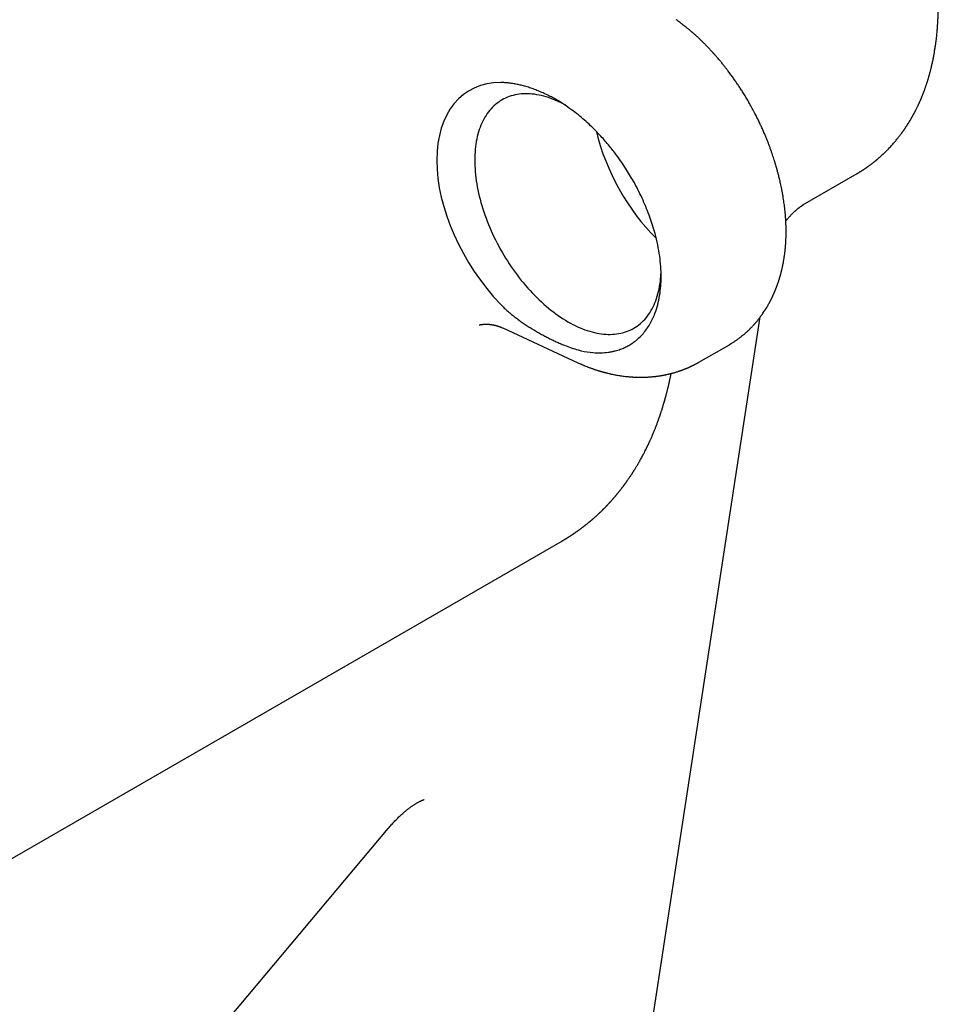
# Model space of a CAD drawing. Units: millimetres. Extents: x 8 to 525, y 12 to 414.
# Drawn here: x 477 to 506, y 140 to 172 of the extents above; entities that cross this region are included whole.
import ezdxf

# ---------------------------------------------------------------- set-up
doc = ezdxf.new("R2010")
doc.units = ezdxf.units.MM

msp = doc.modelspace()

# ---------------------------------------------------------------- linework, layer by layer
at = {"color": 7, "linetype": 'Continuous', "lineweight": 30}
for p, q in [((494.127, 169.224), (494.094, 169.242)), ((501.785, 166.001), (503.535, 167.012)), ((501.783, 166.004), (501.805, 166.016)), ((495.254, 128.773), (500.412, 162.39)), ((492.105, 162.035), (494.528, 160.915)), ((498.434, 160.931), (499.413, 161.496)), ((499.41, 161.501), (499.419, 161.506)), ((470.227, 141.432), (494.03, 155.173)), ((477.114, 132.433), (488.417, 145.899))]:
    msp.add_line(p, q, dxfattribs=at)
at = {"color": 7, "linetype": 'Continuous', "lineweight": 30, "flags": 128}
msp.add_lwpolyline([(494.031, 169.275), (493.972, 169.304), (493.894, 169.341), (493.816, 169.375), (493.738, 169.407), (493.66, 169.436), (493.583, 169.463), (493.506, 169.488), (493.43, 169.509), (493.355, 169.528), (493.279, 169.545), (493.205, 169.558), (493.131, 169.57), (493.058, 169.578), (492.986, 169.584), (492.914, 169.587), (492.844, 169.588), (492.774, 169.586), (492.705, 169.581), (492.638, 169.574), (492.571, 169.563), (492.506, 169.551), (492.442, 169.535), (492.379, 169.517), (492.317, 169.497), (492.256, 169.474), (492.197, 169.448), (492.139, 169.42), (492.083, 169.389), (492.028, 169.355), (491.975, 169.319), (491.923, 169.281), (491.873, 169.24), (491.824, 169.197), (491.777, 169.151), (491.731, 169.103), (491.688, 169.053), (491.646, 169.001), (491.605, 168.946), (491.567, 168.889), (491.53, 168.829), (491.496, 168.768), (491.463, 168.705), (491.432, 168.639), (491.402, 168.571), (491.375, 168.502), (491.35, 168.43), (491.327, 168.357), (491.305, 168.282), (491.286, 168.205), (491.269, 168.127), (491.253, 168.046), (491.24, 167.965), (491.229, 167.881), (491.219, 167.796), (491.212, 167.71), (491.207, 167.622), (491.204, 167.533), (491.203, 167.443), (491.204, 167.352), (491.207, 167.259), (491.212, 167.165), (491.219, 167.071), (491.229, 166.975), (491.24, 166.879), (491.253, 166.782), (491.269, 166.684), (491.286, 166.585), (491.305, 166.486), (491.327, 166.386), (491.35, 166.286), (491.375, 166.185), (491.402, 166.084), (491.432, 165.983), (491.463, 165.882), (491.496, 165.78), (491.53, 165.678), (491.567, 165.577), (491.605, 165.475), (491.646, 165.374), (491.688, 165.273), (491.731, 165.172), (491.777, 165.072), (491.824, 164.972), (491.873, 164.872), (491.923, 164.774), (491.975, 164.675), (492.028, 164.578), (492.083, 164.481), (492.139, 164.385), (492.197, 164.29), (492.256, 164.196), (492.317, 164.103), (492.379, 164.011), (492.442, 163.92), (492.506, 163.831), (492.571, 163.743), (492.638, 163.656), (492.705, 163.57), (492.774, 163.486), (492.844, 163.404), (492.914, 163.323), (492.986, 163.243), (493.058, 163.166), (493.131, 163.09), (493.205, 163.016), (493.279, 162.944), (493.355, 162.873), (493.43, 162.805), (493.506, 162.739), (493.583, 162.674), (493.66, 162.612), (493.738, 162.552), (493.816, 162.494), (493.894, 162.438), (493.972, 162.385), (494.051, 162.333), (494.129, 162.284), (494.208, 162.238), (494.287, 162.194), (494.365, 162.152), (494.444, 162.112), (494.522, 162.075), (494.6, 162.041), (494.678, 162.009), (494.756, 161.98), (494.833, 161.953), (494.91, 161.929), (494.986, 161.907), (495.062, 161.888), (495.137, 161.872), (495.211, 161.858), (495.285, 161.847), (495.358, 161.838), (495.43, 161.832), (495.502, 161.829), (495.572, 161.828), (495.642, 161.831), (495.711, 161.835), (495.778, 161.843), (495.845, 161.853), (495.91, 161.866), (495.974, 161.881), (496.037, 161.899), (496.099, 161.919), (496.16, 161.943), (496.219, 161.968), (496.277, 161.997), (496.333, 162.028), (496.388, 162.061), (496.441, 162.097), (496.493, 162.135), (496.544, 162.176), (496.592, 162.219), (496.639, 162.265), (496.685, 162.313), (496.728, 162.363), (496.77, 162.416), (496.811, 162.471), (496.849, 162.528), (496.886, 162.587), (496.92, 162.648), (496.953, 162.712), (496.984, 162.777), (497.014, 162.845), (497.041, 162.914), (497.066, 162.986), (497.089, 163.059), (497.111, 163.134), (497.13, 163.211), (497.148, 163.29), (497.163, 163.37), (497.176, 163.452), (497.188, 163.535), (497.197, 163.62), (497.204, 163.706), (497.208, 163.776)], dxfattribs=at)
at = {"color": 7, "linetype": 'Continuous', "lineweight": 30}
for centre, major_axis, ratio, start_param, end_param in [((493.596, 165.563), (-2.634, 4.085), 0.606712, 5.910882, 8.165336), ((497.812, 167.789), (-1.965, 3.771), 0.546409, 1.145617, 2.107574)]:
    msp.add_ellipse(centre, major_axis=major_axis, ratio=ratio, start_param=start_param, end_param=end_param, dxfattribs=at)
for points, knots in [([(503.516, 167.004), (503.522, 167.008), (503.535, 167.016), (503.555, 167.027), (503.576, 167.039), (503.599, 167.053), (503.623, 167.068), (503.648, 167.084), (503.672, 167.098), (503.696, 167.114), (503.722, 167.13), (503.747, 167.147), (503.771, 167.163), (503.793, 167.177), (503.812, 167.19), (503.829, 167.202), (503.847, 167.214), (503.868, 167.229), (503.891, 167.245), (503.914, 167.262), (503.935, 167.277), (503.953, 167.291), (503.971, 167.304), (503.989, 167.318), (504.009, 167.333), (504.033, 167.351), (504.057, 167.37), (504.079, 167.387), (504.098, 167.402), (504.114, 167.415), (504.129, 167.428), (504.145, 167.441), (504.163, 167.455), (504.182, 167.472), (504.204, 167.49), (504.226, 167.509), (504.246, 167.527), (504.265, 167.543), (504.282, 167.559), (504.301, 167.576), (504.322, 167.595), (504.344, 167.614), (504.364, 167.634), (504.382, 167.65), (504.397, 167.664), (504.41, 167.677), (504.422, 167.689), (504.436, 167.702), (504.465, 167.73), (504.503, 167.768), (504.551, 167.818), (504.596, 167.866), (504.641, 167.915), (504.688, 167.968), (504.733, 168.018), (504.776, 168.07), (504.812, 168.114), (504.842, 168.151), (504.867, 168.183), (504.891, 168.213), (504.912, 168.241), (504.937, 168.273), (504.959, 168.303), (504.977, 168.328), (504.989, 168.344), (505, 168.36), (505.011, 168.375), (505.024, 168.393), (505.038, 168.413), (505.052, 168.434), (505.066, 168.453), (505.078, 168.471), (505.09, 168.489), (505.103, 168.508), (505.117, 168.53), (505.134, 168.555), (505.151, 168.581), (505.166, 168.604), (505.178, 168.625), (505.19, 168.643), (505.202, 168.662), (505.214, 168.683), (505.227, 168.704), (505.24, 168.725), (505.251, 168.743), (505.26, 168.759), (505.269, 168.774), (505.279, 168.79), (505.289, 168.809), (505.301, 168.829), (505.312, 168.85), (505.323, 168.868), (505.331, 168.883), (505.338, 168.895), (505.344, 168.907), (505.351, 168.919), (505.359, 168.933), (505.368, 168.95), (505.379, 168.971), (505.39, 168.992), (505.4, 169.012), (505.409, 169.028), (505.416, 169.043), (505.426, 169.062), (505.439, 169.088), (505.456, 169.121), (505.473, 169.157), (505.49, 169.191), (505.503, 169.218), (505.512, 169.239), (505.521, 169.257), (505.53, 169.278), (505.542, 169.303), (505.553, 169.329), (505.566, 169.357), (505.578, 169.386), (505.59, 169.413), (505.6, 169.437), (505.612, 169.465), (505.625, 169.497), (505.638, 169.529), (505.649, 169.556), (505.658, 169.579), (505.667, 169.602), (505.677, 169.629), (505.689, 169.66), (505.701, 169.692), (505.714, 169.728), (505.728, 169.767), (505.743, 169.809), (505.756, 169.848), (505.768, 169.885), (505.779, 169.918), (505.79, 169.95), (505.8, 169.981), (505.81, 170.015), (505.821, 170.05), (505.832, 170.086), (505.842, 170.119), (505.851, 170.152), (505.86, 170.185), (505.87, 170.221), (505.881, 170.26), (505.891, 170.299), (505.902, 170.338), (505.912, 170.379), (505.922, 170.421), (505.932, 170.462), (505.943, 170.507), (505.954, 170.559), (505.967, 170.618), (505.98, 170.68), (505.992, 170.74), (506.004, 170.798), (506.014, 170.854), (506.024, 170.91), (506.034, 170.969), (506.044, 171.032), (506.054, 171.097), (506.064, 171.165), (506.072, 171.224), (506.078, 171.27), (506.082, 171.302), (506.086, 171.332), (506.09, 171.366), (506.096, 171.417), (506.103, 171.483), (506.11, 171.556), (506.116, 171.622), (506.121, 171.683), (506.126, 171.744), (506.13, 171.806), (506.134, 171.87), (506.138, 171.932), (506.141, 171.991), (506.143, 172.047), (506.145, 172.099), (506.147, 172.147), (506.148, 172.19), (506.149, 172.232), (506.15, 172.277), (506.15, 172.326), (506.151, 172.38), (506.151, 172.428), (506.151, 172.467), (506.151, 172.493), (506.151, 172.513), (506.151, 172.531), (506.151, 172.554), (506.15, 172.587), (506.15, 172.628), (506.149, 172.672), (506.148, 172.717), (506.147, 172.76), (506.145, 172.804), (506.144, 172.848), (506.142, 172.89), (506.14, 172.927), (506.139, 172.957), (506.138, 172.98), (506.137, 173), (506.136, 173.02), (506.134, 173.042), (506.133, 173.068), (506.131, 173.098), (506.127, 173.158), (506.121, 173.248), (506.114, 173.341), (506.108, 173.407), (506.105, 173.442), (506.102, 173.471), (506.1, 173.495), (506.098, 173.516), (506.096, 173.54), (506.092, 173.57), (506.089, 173.608), (506.084, 173.65), (506.078, 173.703), (506.071, 173.765), (506.062, 173.836), (506.053, 173.906), (506.044, 173.974), (506.035, 174.037), (506.028, 174.091), (506.021, 174.137), (506.015, 174.176), (506.009, 174.211), (506.004, 174.247), (505.997, 174.286), (505.991, 174.327), (505.983, 174.371), (505.975, 174.421), (505.965, 174.478), (505.953, 174.544), (505.939, 174.617), (505.926, 174.682), (505.916, 174.735), (505.909, 174.771), (505.902, 174.804), (505.897, 174.831), (505.892, 174.853), (505.888, 174.87), (505.884, 174.888), (505.88, 174.912), (505.873, 174.943), (505.865, 174.978), (505.851, 175.041), (505.831, 175.133), (505.802, 175.254), (505.777, 175.356), (505.756, 175.438), (505.741, 175.497), (505.726, 175.553), (505.713, 175.604), (505.701, 175.648), (505.69, 175.686), (505.682, 175.717), (505.675, 175.743), (505.669, 175.764), (505.665, 175.779), (505.661, 175.793), (505.656, 175.809), (505.65, 175.831), (505.642, 175.857), (505.632, 175.893), (505.618, 175.942), (505.599, 176.004), (505.579, 176.072), (505.555, 176.148), (505.529, 176.232), (505.501, 176.322), (505.47, 176.416), (505.438, 176.511), (505.405, 176.607), (505.372, 176.704), (505.319, 176.852), (505.246, 177.05), (505.149, 177.301), (505.046, 177.555), (504.936, 177.813), (504.818, 178.079), (504.691, 178.351), (504.557, 178.626), (504.417, 178.899), (504.273, 179.17), (504.123, 179.438), (503.972, 179.699), (503.82, 179.951), (503.666, 180.195), (503.51, 180.434), (503.351, 180.667), (503.198, 180.884), (503.05, 181.086), (502.908, 181.274), (502.766, 181.457), (502.65, 181.601), (502.56, 181.711), (502.497, 181.786), (502.437, 181.858), (502.379, 181.926), (502.326, 181.987), (502.278, 182.043), (502.239, 182.087), (502.209, 182.12), (502.188, 182.145), (502.168, 182.167), (502.149, 182.188), (502.134, 182.205), (502.122, 182.218), (502.11, 182.231), (502.095, 182.247), (502.075, 182.27), (502.049, 182.298), (502.017, 182.333), (501.978, 182.375), (501.931, 182.425), (501.879, 182.481), (501.823, 182.539), (501.765, 182.599), (501.704, 182.661), (501.641, 182.725), (501.576, 182.79), (501.524, 182.842), (501.486, 182.878), (501.465, 182.898), (501.448, 182.915), (501.435, 182.927), (501.425, 182.937), (501.414, 182.948), (501.398, 182.962), (501.376, 182.984), (501.347, 183.011), (501.313, 183.043), (501.276, 183.078), (501.238, 183.113), (501.201, 183.147), (501.164, 183.181), (501.126, 183.215), (501.088, 183.25), (501.05, 183.283), (501.014, 183.315), (500.98, 183.345), (500.947, 183.374), (500.916, 183.4), (500.89, 183.423), (500.87, 183.44), (500.853, 183.454), (500.835, 183.469), (500.815, 183.487), (500.788, 183.509), (500.754, 183.537), (500.713, 183.572), (500.673, 183.605), (500.635, 183.635), (500.6, 183.663), (500.564, 183.692), (500.527, 183.722), (500.489, 183.752), (500.454, 183.779), (500.427, 183.8), (500.406, 183.816), (500.386, 183.831), (500.362, 183.85), (500.331, 183.873), (500.297, 183.898), (500.263, 183.924), (500.23, 183.948), (500.198, 183.972), (500.166, 183.996), (500.135, 184.018), (500.109, 184.037), (500.084, 184.054), (500.059, 184.072), (500.034, 184.09), (500.007, 184.109), (499.977, 184.13), (499.941, 184.154), (499.905, 184.179), (499.87, 184.203), (499.837, 184.225), (499.804, 184.247), (499.77, 184.269), (499.736, 184.291), (499.703, 184.313), (499.673, 184.332), (499.649, 184.347), (499.631, 184.359), (499.618, 184.367), (499.604, 184.376), (499.587, 184.387), (499.562, 184.402), (499.539, 184.416), (499.525, 184.425), (499.521, 184.427)], [0, 0, 0, 0, 0.001242, 0.00267, 0.00411, 0.005603, 0.00746, 0.009082, 0.01065, 0.012216, 0.014085, 0.015926, 0.017588, 0.019077, 0.020406, 0.021545, 0.022738, 0.024172, 0.025926, 0.02765, 0.029103, 0.030368, 0.031643, 0.032923, 0.034351, 0.036012, 0.03797, 0.039639, 0.040959, 0.042096, 0.04321, 0.044372, 0.045685, 0.04713, 0.048819, 0.050569, 0.052118, 0.053458, 0.054775, 0.0562, 0.057868, 0.059602, 0.061239, 0.062751, 0.063809, 0.064776, 0.065765, 0.066789, 0.067987, 0.072719, 0.076067, 0.079788, 0.084068, 0.087478, 0.091907, 0.095587, 0.099, 0.10144, 0.103933, 0.105969, 0.10784, 0.110032, 0.112841, 0.11417, 0.115271, 0.116299, 0.11733, 0.118532, 0.119967, 0.121523, 0.122859, 0.123956, 0.125194, 0.126416, 0.12786, 0.129734, 0.131562, 0.13307, 0.134377, 0.13562, 0.136744, 0.13814, 0.139678, 0.141031, 0.142181, 0.143208, 0.144196, 0.145207, 0.146354, 0.147752, 0.149152, 0.150314, 0.151239, 0.15201, 0.152769, 0.153515, 0.154334, 0.155425, 0.15678, 0.158264, 0.159501, 0.160471, 0.161346, 0.162259, 0.164036, 0.166175, 0.168541, 0.170674, 0.172522, 0.173546, 0.174532, 0.175814, 0.177411, 0.179049, 0.180479, 0.182296, 0.183877, 0.185386, 0.187116, 0.189177, 0.191195, 0.192822, 0.193931, 0.195262, 0.19687, 0.198753, 0.200706, 0.202523, 0.205104, 0.207446, 0.209905, 0.211883, 0.213798, 0.215591, 0.217321, 0.219226, 0.221331, 0.22337, 0.225315, 0.227016, 0.228911, 0.230975, 0.233125, 0.235358, 0.237539, 0.2398, 0.242144, 0.244529, 0.246642, 0.249639, 0.25306, 0.25649, 0.259757, 0.262898, 0.265928, 0.268845, 0.272061, 0.275414, 0.278897, 0.282549, 0.286359, 0.288257, 0.289859, 0.291345, 0.293123, 0.295208, 0.299465, 0.303454, 0.306721, 0.309746, 0.312861, 0.316231, 0.319389, 0.32271, 0.325792, 0.328598, 0.331237, 0.333786, 0.335821, 0.337922, 0.340152, 0.34263, 0.34536, 0.348269, 0.34992, 0.351218, 0.352163, 0.352925, 0.353932, 0.355657, 0.357828, 0.360163, 0.362279, 0.364425, 0.366602, 0.368809, 0.370994, 0.372895, 0.374282, 0.37543, 0.376338, 0.377227, 0.378316, 0.379603, 0.381088, 0.38276, 0.388375, 0.394391, 0.396371, 0.398072, 0.399488, 0.400619, 0.401513, 0.40255, 0.404066, 0.405898, 0.408028, 0.410236, 0.413606, 0.417008, 0.420441, 0.423787, 0.426783, 0.42942, 0.431575, 0.433387, 0.434961, 0.436683, 0.438587, 0.440477, 0.442521, 0.444864, 0.447594, 0.45071, 0.454213, 0.458101, 0.459934, 0.461705, 0.463233, 0.464517, 0.465558, 0.466356, 0.466995, 0.468135, 0.469623, 0.47135, 0.473106, 0.478569, 0.484249, 0.490145, 0.493, 0.495879, 0.498539, 0.500915, 0.503007, 0.504752, 0.506234, 0.507454, 0.508412, 0.509107, 0.509607, 0.510389, 0.51144, 0.512659, 0.513976, 0.516576, 0.519491, 0.522721, 0.526267, 0.53021, 0.534481, 0.538941, 0.543434, 0.547961, 0.552522, 0.557118, 0.568756, 0.580608, 0.592675, 0.604957, 0.617455, 0.630803, 0.64415, 0.657495, 0.670838, 0.684182, 0.697527, 0.710111, 0.722698, 0.73526, 0.747629, 0.759777, 0.770416, 0.780881, 0.791174, 0.801294, 0.805783, 0.810237, 0.81453, 0.818512, 0.822184, 0.825545, 0.828594, 0.830166, 0.83164, 0.833017, 0.834295, 0.835369, 0.836153, 0.836769, 0.837767, 0.839146, 0.840905, 0.843045, 0.845566, 0.84883, 0.852402, 0.856114, 0.859967, 0.863961, 0.868095, 0.872371, 0.876788, 0.878393, 0.879746, 0.880845, 0.881692, 0.882285, 0.88278, 0.883854, 0.885295, 0.887103, 0.889443, 0.891902, 0.894308, 0.896662, 0.898963, 0.901469, 0.90391, 0.90628, 0.908561, 0.910751, 0.912851, 0.914857, 0.916571, 0.917754, 0.918684, 0.919764, 0.921049, 0.922537, 0.924795, 0.927399, 0.930258, 0.932296, 0.934432, 0.936668, 0.939003, 0.941437, 0.94375, 0.94541, 0.946493, 0.947609, 0.949095, 0.950952, 0.953157, 0.955321, 0.957308, 0.959119, 0.961318, 0.963182, 0.964718, 0.966117, 0.967708, 0.969217, 0.970736, 0.972577, 0.974765, 0.977275, 0.979224, 0.981194, 0.983186, 0.9852, 0.987236, 0.989269, 0.991075, 0.9926, 0.993505, 0.99427, 0.994935, 0.995947, 0.99743, 0.999347, 1, 1, 1, 1]), ([(499.412, 161.496), (499.422, 161.502), (499.44, 161.512), (499.463, 161.526), (499.48, 161.536), (499.492, 161.544), (499.514, 161.557), (499.546, 161.577), (499.586, 161.604), (499.622, 161.628), (499.658, 161.653), (499.695, 161.68), (499.734, 161.708), (499.771, 161.737), (499.805, 161.763), (499.837, 161.789), (499.868, 161.814), (499.897, 161.839), (499.924, 161.862), (499.952, 161.887), (499.98, 161.912), (500.006, 161.936), (500.029, 161.958), (500.049, 161.977), (500.069, 161.997), (500.088, 162.016), (500.11, 162.038), (500.134, 162.062), (500.158, 162.088), (500.18, 162.112), (500.199, 162.132), (500.216, 162.151), (500.233, 162.17), (500.25, 162.19), (500.271, 162.214), (500.294, 162.241), (500.317, 162.269), (500.338, 162.295), (500.357, 162.319), (500.375, 162.342), (500.394, 162.366), (500.411, 162.389), (500.429, 162.413), (500.444, 162.434), (500.467, 162.466), (500.5, 162.512), (500.539, 162.571), (500.579, 162.633), (500.616, 162.692), (500.653, 162.756), (500.68, 162.803), (500.7, 162.839), (500.711, 162.859), (500.722, 162.881), (500.735, 162.905), (500.747, 162.928), (500.757, 162.947), (500.766, 162.966), (500.776, 162.985), (500.785, 163.005), (500.795, 163.024), (500.803, 163.042), (500.811, 163.058), (500.817, 163.072), (500.824, 163.087), (500.832, 163.105), (500.841, 163.125), (500.85, 163.145), (500.857, 163.161), (500.863, 163.175), (500.868, 163.187), (500.874, 163.2), (500.88, 163.214), (500.887, 163.231), (500.895, 163.25), (500.902, 163.268), (500.908, 163.283), (500.914, 163.299), (500.921, 163.317), (500.93, 163.338), (500.938, 163.36), (500.945, 163.38), (500.952, 163.397), (500.958, 163.415), (500.966, 163.439), (500.976, 163.465), (500.984, 163.49), (500.992, 163.513), (501, 163.538), (501.009, 163.564), (501.017, 163.591), (501.025, 163.614), (501.031, 163.634), (501.036, 163.653), (501.042, 163.672), (501.048, 163.694), (501.055, 163.719), (501.062, 163.743), (501.069, 163.769), (501.077, 163.798), (501.084, 163.826), (501.09, 163.85), (501.094, 163.866), (501.097, 163.878), (501.1, 163.89), (501.104, 163.905), (501.109, 163.928), (501.116, 163.958), (501.124, 163.993), (501.131, 164.025), (501.137, 164.056), (501.143, 164.087), (501.151, 164.125), (501.159, 164.17), (501.168, 164.223), (501.177, 164.276), (501.186, 164.331), (501.194, 164.39), (501.201, 164.448), (501.208, 164.503), (501.214, 164.554), (501.219, 164.608), (501.224, 164.661), (501.228, 164.71), (501.231, 164.754), (501.233, 164.796), (501.236, 164.837), (501.238, 164.88), (501.24, 164.928), (501.241, 164.979), (501.243, 165.032), (501.243, 165.082), (501.244, 165.13), (501.244, 165.176), (501.243, 165.221), (501.243, 165.261), (501.242, 165.297), (501.241, 165.329), (501.24, 165.357), (501.239, 165.387), (501.238, 165.419), (501.236, 165.455), (501.234, 165.492), (501.231, 165.536), (501.228, 165.587), (501.224, 165.643), (501.219, 165.699), (501.215, 165.751), (501.21, 165.802), (501.204, 165.852), (501.197, 165.916), (501.188, 165.994), (501.175, 166.087), (501.161, 166.183), (501.147, 166.269), (501.134, 166.343), (501.124, 166.401), (501.115, 166.449), (501.107, 166.488), (501.101, 166.522), (501.093, 166.562), (501.081, 166.618), (501.066, 166.688), (501.048, 166.767), (501.031, 166.841), (501.014, 166.91), (500.998, 166.972), (500.984, 167.026), (500.972, 167.071), (500.963, 167.105), (500.956, 167.13), (500.951, 167.147), (500.946, 167.166), (500.94, 167.189), (500.931, 167.218), (500.922, 167.251), (500.911, 167.287), (500.901, 167.323), (500.884, 167.377), (500.862, 167.448), (500.834, 167.535), (500.806, 167.62), (500.776, 167.707), (500.743, 167.801), (500.707, 167.898), (500.67, 167.997), (500.631, 168.097), (500.588, 168.202), (500.541, 168.313), (500.491, 168.429), (500.436, 168.55), (500.379, 168.672), (500.32, 168.794), (500.252, 168.929), (500.175, 169.075), (500.09, 169.23), (500.006, 169.376), (499.923, 169.515), (499.843, 169.644), (499.767, 169.763), (499.693, 169.874), (499.619, 169.983), (499.543, 170.092), (499.462, 170.204), (499.385, 170.308), (499.311, 170.404), (499.242, 170.492), (499.17, 170.58), (499.107, 170.657), (499.054, 170.72), (499.014, 170.765), (498.983, 170.802), (498.958, 170.829), (498.94, 170.849), (498.926, 170.866), (498.915, 170.878), (498.905, 170.889), (498.893, 170.902), (498.877, 170.92), (498.856, 170.943), (498.832, 170.969), (498.807, 170.996), (498.776, 171.029), (498.74, 171.067), (498.698, 171.111), (498.658, 171.153), (498.619, 171.192), (498.587, 171.223), (498.562, 171.248), (498.543, 171.267), (498.522, 171.288), (498.498, 171.311), (498.465, 171.343), (498.426, 171.38), (498.384, 171.418), (498.346, 171.453), (498.311, 171.485), (498.279, 171.514), (498.251, 171.538), (498.226, 171.56), (498.205, 171.578), (498.185, 171.595), (498.162, 171.615), (498.137, 171.637), (498.109, 171.66), (498.081, 171.683), (498.055, 171.704), (498.032, 171.723), (498.01, 171.74), (497.99, 171.756), (497.972, 171.77), (497.957, 171.782), (497.943, 171.793), (497.927, 171.806), (497.906, 171.822), (497.878, 171.843), (497.843, 171.87), (497.801, 171.901), (497.752, 171.937), (497.716, 171.962), (497.697, 171.976)], [0, 0, 0, 0, 0.003095, 0.00544, 0.007034, 0.008134, 0.009257, 0.013852, 0.017939, 0.021748, 0.025199, 0.029402, 0.033799, 0.037907, 0.041591, 0.045091, 0.04869, 0.052123, 0.054994, 0.058253, 0.06176, 0.065046, 0.067623, 0.070065, 0.072474, 0.074829, 0.077312, 0.080528, 0.083942, 0.086723, 0.08906, 0.091276, 0.093459, 0.095764, 0.098366, 0.101894, 0.105201, 0.108022, 0.110631, 0.113339, 0.115878, 0.118565, 0.121232, 0.12353, 0.125558, 0.131738, 0.13861, 0.144498, 0.151455, 0.156919, 0.164263, 0.166044, 0.167835, 0.170082, 0.172815, 0.175129, 0.176958, 0.178671, 0.180577, 0.182539, 0.184636, 0.186414, 0.18789, 0.189263, 0.190591, 0.192252, 0.194417, 0.19646, 0.198048, 0.199233, 0.20039, 0.201595, 0.202968, 0.20459, 0.206513, 0.208282, 0.209688, 0.210912, 0.212785, 0.214914, 0.216969, 0.218891, 0.220506, 0.221986, 0.223939, 0.22713, 0.229299, 0.231131, 0.233383, 0.236274, 0.238569, 0.240902, 0.242675, 0.244119, 0.245905, 0.24793, 0.250379, 0.252533, 0.254728, 0.257325, 0.260536, 0.262437, 0.263827, 0.264743, 0.265763, 0.267084, 0.268705, 0.272143, 0.275345, 0.278179, 0.280752, 0.283423, 0.286214, 0.290862, 0.295332, 0.30025, 0.304845, 0.309944, 0.315591, 0.319926, 0.324189, 0.328926, 0.333701, 0.337833, 0.34151, 0.345106, 0.348449, 0.352022, 0.356101, 0.360576, 0.365011, 0.369463, 0.37308, 0.377161, 0.380936, 0.384314, 0.387295, 0.389881, 0.392174, 0.394323, 0.397413, 0.400152, 0.403079, 0.406719, 0.411, 0.415792, 0.420532, 0.424785, 0.428762, 0.432884, 0.437132, 0.444555, 0.452066, 0.459848, 0.468029, 0.47303, 0.477859, 0.482283, 0.484701, 0.487359, 0.490557, 0.494276, 0.501134, 0.507547, 0.513517, 0.519045, 0.524114, 0.528514, 0.532187, 0.535136, 0.536778, 0.538063, 0.539453, 0.541318, 0.543657, 0.546417, 0.549387, 0.552299, 0.555153, 0.562588, 0.569601, 0.576231, 0.583233, 0.590915, 0.599276, 0.606965, 0.615152, 0.623834, 0.633014, 0.642691, 0.65268, 0.663108, 0.673437, 0.683497, 0.697402, 0.710751, 0.723549, 0.735798, 0.747502, 0.758085, 0.768181, 0.778039, 0.788243, 0.79882, 0.809771, 0.818233, 0.826907, 0.835796, 0.844848, 0.850335, 0.855095, 0.859128, 0.861674, 0.86381, 0.865535, 0.866853, 0.867711, 0.869054, 0.870996, 0.873478, 0.87642, 0.879324, 0.882104, 0.887202, 0.891821, 0.896692, 0.901034, 0.905078, 0.907362, 0.909539, 0.911669, 0.914348, 0.917734, 0.922697, 0.927284, 0.931467, 0.935376, 0.93885, 0.94189, 0.944494, 0.946774, 0.948689, 0.951103, 0.954008, 0.957045, 0.959995, 0.96286, 0.965247, 0.967567, 0.969691, 0.971555, 0.973159, 0.974501, 0.976021, 0.978173, 0.981059, 0.984682, 0.989045, 0.994149, 1, 1, 1, 1]), ([(494.093, 169.235), (494.053, 169.26), (493.965, 169.318), (493.825, 169.401), (493.674, 169.484), (493.521, 169.561), (493.367, 169.633), (493.211, 169.698), (493.052, 169.757), (492.893, 169.809), (492.743, 169.851), (492.598, 169.885), (492.459, 169.913), (492.317, 169.933), (492.201, 169.944), (492.11, 169.949), (492.066, 169.949), (492.044, 169.95)], [0, 0, 0, 0, 0.058622, 0.132075, 0.205615, 0.279167, 0.352806, 0.427548, 0.502389, 0.57883, 0.655394, 0.717462, 0.787755, 0.858191, 0.928977, 0.964489, 1, 1, 1, 1]), ([(494.093, 161.477), (494.242, 161.421), (494.525, 161.316), (494.912, 161.245), (495.238, 161.227), (495.47, 161.244), (495.628, 161.271), (495.728, 161.294), (495.817, 161.319), (495.899, 161.347), (495.997, 161.385), (496.112, 161.438), (496.238, 161.51), (496.42, 161.635), (496.636, 161.837), (496.856, 162.146), (497.047, 162.549), (497.181, 163.058), (497.229, 163.683), (497.181, 164.358), (497.048, 165.008), (496.857, 165.615), (496.635, 166.163), (496.379, 166.673), (496.141, 167.075), (495.944, 167.373), (495.76, 167.631), (495.535, 167.918), (495.258, 168.238), (494.924, 168.577), (494.531, 168.927), (494.244, 169.128), (494.093, 169.235)], [0, 0, 0, 0, 0.044406, 0.083865, 0.118438, 0.148176, 0.16125, 0.17313, 0.183822, 0.19333, 0.203627, 0.221194, 0.238532, 0.255643, 0.300152, 0.343102, 0.384528, 0.443839, 0.499898, 0.555625, 0.614986, 0.656661, 0.700032, 0.745136, 0.780136, 0.80034, 0.822156, 0.848499, 0.879407, 0.914924, 0.955102, 1, 1, 1, 1]), ([(501.234, 165.484), (501.241, 165.492), (501.255, 165.51), (501.278, 165.538), (501.304, 165.57), (501.332, 165.603), (501.364, 165.638), (501.394, 165.671), (501.423, 165.7), (501.449, 165.726), (501.475, 165.752), (501.5, 165.776), (501.521, 165.795), (501.538, 165.811), (501.554, 165.824), (501.569, 165.838), (501.585, 165.852), (501.603, 165.866), (501.62, 165.881), (501.638, 165.895), (501.653, 165.907), (501.665, 165.916), (501.674, 165.923), (501.682, 165.929), (501.69, 165.935), (501.701, 165.943), (501.712, 165.951), (501.723, 165.959), (501.732, 165.965), (501.739, 165.97), (501.745, 165.974), (501.751, 165.978), (501.755, 165.981), (501.76, 165.984), (501.765, 165.987), (501.77, 165.991), (501.776, 165.994), (501.781, 165.998), (501.786, 166.001), (501.79, 166.004), (501.794, 166.006), (501.798, 166.008), (501.801, 166.01), (501.803, 166.011), (501.805, 166.012), (501.806, 166.013), (501.806, 166.013), (501.806, 166.013)], [0, 0, 0, 0, 0.021948, 0.050424, 0.081778, 0.116041, 0.153843, 0.195712, 0.225346, 0.256748, 0.289919, 0.321085, 0.347088, 0.367925, 0.387548, 0.408761, 0.431673, 0.45634, 0.482821, 0.511135, 0.537968, 0.555577, 0.57012, 0.582457, 0.597961, 0.617571, 0.641307, 0.666765, 0.684638, 0.7022, 0.718335, 0.732718, 0.745342, 0.75641, 0.769885, 0.785694, 0.804828, 0.825774, 0.84596, 0.865305, 0.883007, 0.906306, 0.925694, 0.944649, 0.963648, 0.982911, 1, 1, 1, 1]), ([(492.044, 162.79), (492.081, 162.752), (492.156, 162.677), (492.272, 162.572), (492.392, 162.47), (492.515, 162.374), (492.64, 162.281), (492.767, 162.192), (492.896, 162.106), (493.026, 162.023), (493.159, 161.943), (493.293, 161.866), (493.428, 161.792), (493.562, 161.722), (493.696, 161.655), (493.829, 161.592), (493.962, 161.532), (494.049, 161.495), (494.093, 161.477)], [0, 0, 0, 0, 0.059546, 0.119135, 0.178698, 0.239229, 0.299762, 0.361089, 0.422434, 0.483765, 0.547649, 0.611689, 0.67573, 0.74026, 0.804791, 0.86981, 0.934829, 1, 1, 1, 1]), ([(491.351, 162.131), (491.351, 162.131), (491.351, 162.131), (491.353, 162.131), (491.352, 162.131), (491.354, 162.132), (491.356, 162.132), (491.358, 162.133), (491.36, 162.134), (491.362, 162.134), (491.365, 162.135), (491.369, 162.136), (491.371, 162.137), (491.374, 162.137), (491.376, 162.138), (491.379, 162.138), (491.383, 162.139), (491.387, 162.14), (491.392, 162.141), (491.396, 162.142), (491.401, 162.143), (491.406, 162.144), (491.412, 162.145), (491.419, 162.146), (491.43, 162.148), (491.443, 162.15), (491.457, 162.151), (491.472, 162.153), (491.488, 162.154), (491.504, 162.155), (491.52, 162.156), (491.535, 162.157), (491.551, 162.157), (491.567, 162.157), (491.58, 162.157), (491.59, 162.157), (491.597, 162.156), (491.603, 162.156), (491.609, 162.156), (491.616, 162.156), (491.623, 162.155), (491.63, 162.155), (491.635, 162.155), (491.64, 162.154), (491.646, 162.154), (491.655, 162.153), (491.666, 162.153), (491.677, 162.152), (491.685, 162.151), (491.694, 162.15), (491.704, 162.149), (491.714, 162.147), (491.723, 162.146), (491.731, 162.145), (491.738, 162.144), (491.746, 162.143), (491.753, 162.142), (491.76, 162.141), (491.767, 162.14), (491.775, 162.138), (491.784, 162.137), (491.793, 162.135), (491.808, 162.132), (491.823, 162.129), (491.839, 162.126), (491.854, 162.122), (491.867, 162.119), (491.878, 162.116), (491.889, 162.113), (491.9, 162.11), (491.91, 162.108), (491.919, 162.105), (491.928, 162.102), (491.94, 162.099), (491.956, 162.094), (491.975, 162.087), (491.994, 162.081), (492.012, 162.074), (492.03, 162.068), (492.042, 162.062), (492.052, 162.059), (492.058, 162.056), (492.066, 162.053), (492.076, 162.048), (492.089, 162.043), (492.098, 162.039), (492.103, 162.036)], [0, 0, 0, 0, 0.013, 0.027751, 0.044272, 0.062404, 0.077464, 0.08652, 0.095212, 0.10555, 0.118545, 0.130496, 0.138562, 0.145427, 0.152159, 0.159597, 0.169602, 0.182771, 0.192999, 0.201795, 0.211659, 0.223374, 0.235997, 0.245611, 0.265819, 0.290768, 0.311072, 0.334917, 0.356378, 0.378953, 0.397836, 0.417572, 0.43373, 0.455615, 0.473312, 0.481108, 0.488924, 0.49528, 0.501253, 0.509248, 0.517815, 0.524362, 0.529839, 0.535132, 0.540798, 0.548595, 0.56304, 0.574094, 0.582517, 0.58977, 0.601142, 0.612237, 0.620459, 0.627462, 0.635298, 0.643563, 0.650483, 0.656029, 0.663201, 0.671889, 0.678795, 0.688571, 0.701828, 0.719979, 0.733307, 0.749007, 0.762172, 0.771, 0.78168, 0.793735, 0.802855, 0.81084, 0.820173, 0.830692, 0.846177, 0.867467, 0.886168, 0.904705, 0.921862, 0.938725, 0.944724, 0.950977, 0.958977, 0.969831, 0.983516, 1, 1, 1, 1]), ([(494.528, 160.915), (494.544, 160.908), (494.575, 160.894), (494.617, 160.875), (494.655, 160.858), (494.69, 160.843), (494.723, 160.829), (494.768, 160.811), (494.826, 160.788), (494.886, 160.765), (494.936, 160.746), (494.976, 160.731), (495.015, 160.717), (495.052, 160.705), (495.086, 160.693), (495.124, 160.681), (495.162, 160.669), (495.197, 160.658), (495.225, 160.649), (495.25, 160.642), (495.272, 160.635), (495.292, 160.629), (495.312, 160.624), (495.335, 160.617), (495.362, 160.61), (495.389, 160.602), (495.416, 160.595), (495.446, 160.588), (495.482, 160.579), (495.524, 160.569), (495.565, 160.559), (495.606, 160.55), (495.657, 160.539), (495.713, 160.528), (495.78, 160.516), (495.844, 160.505), (495.914, 160.494), (495.985, 160.484), (496.058, 160.475), (496.121, 160.468), (496.18, 160.463), (496.234, 160.458), (496.283, 160.455), (496.328, 160.452), (496.373, 160.45), (496.419, 160.448), (496.467, 160.447), (496.506, 160.446), (496.539, 160.446), (496.558, 160.446), (496.577, 160.446), (496.596, 160.446), (496.618, 160.447), (496.639, 160.447), (496.659, 160.447), (496.679, 160.448), (496.701, 160.449), (496.727, 160.45), (496.757, 160.451), (496.786, 160.453), (496.815, 160.454), (496.849, 160.457), (496.886, 160.459), (496.924, 160.463), (496.959, 160.466), (496.992, 160.469), (497.023, 160.473), (497.054, 160.477), (497.085, 160.481), (497.118, 160.485), (497.155, 160.49), (497.188, 160.496), (497.217, 160.5), (497.243, 160.505), (497.27, 160.509), (497.298, 160.515), (497.323, 160.52), (497.343, 160.523), (497.36, 160.527), (497.38, 160.531), (497.406, 160.537), (497.437, 160.544), (497.467, 160.55), (497.498, 160.558), (497.536, 160.568), (497.582, 160.58), (497.632, 160.594), (497.684, 160.609), (497.733, 160.624), (497.774, 160.637), (497.804, 160.647), (497.827, 160.655), (497.845, 160.662), (497.862, 160.667), (497.879, 160.673), (497.897, 160.68), (497.919, 160.688), (497.943, 160.698), (497.969, 160.708), (497.992, 160.717), (498.011, 160.724), (498.029, 160.732), (498.049, 160.74), (498.07, 160.749), (498.088, 160.757), (498.103, 160.764), (498.116, 160.77), (498.129, 160.775), (498.142, 160.781), (498.157, 160.788), (498.175, 160.796), (498.195, 160.806), (498.217, 160.817), (498.238, 160.827), (498.255, 160.835), (498.27, 160.843), (498.284, 160.85), (498.3, 160.858), (498.316, 160.867), (498.332, 160.875), (498.347, 160.883), (498.363, 160.892), (498.384, 160.903), (498.411, 160.918), (498.43, 160.929), (498.441, 160.935)], [0, 0, 0, 0, 0.01258, 0.023628, 0.033164, 0.041994, 0.050511, 0.058717, 0.077245, 0.094939, 0.104326, 0.114828, 0.125853, 0.135189, 0.142941, 0.152388, 0.164065, 0.171613, 0.178842, 0.185481, 0.190982, 0.195391, 0.200335, 0.206139, 0.213053, 0.220313, 0.227042, 0.233236, 0.243287, 0.2538, 0.264632, 0.274462, 0.284652, 0.302623, 0.317017, 0.334701, 0.350057, 0.369842, 0.387718, 0.404258, 0.417021, 0.431487, 0.444458, 0.453516, 0.46521, 0.477844, 0.487641, 0.500935, 0.507238, 0.511788, 0.51552, 0.520883, 0.526331, 0.532017, 0.536986, 0.541238, 0.546611, 0.553132, 0.560968, 0.568547, 0.575006, 0.582954, 0.593358, 0.603203, 0.611285, 0.619474, 0.627893, 0.635078, 0.642465, 0.651093, 0.660344, 0.66981, 0.676348, 0.682209, 0.689069, 0.697156, 0.703399, 0.708374, 0.712119, 0.716664, 0.723166, 0.732453, 0.739965, 0.746035, 0.756746, 0.769373, 0.78144, 0.795216, 0.809614, 0.820053, 0.82707, 0.833275, 0.837738, 0.841764, 0.846207, 0.851099, 0.85661, 0.863168, 0.870632, 0.876986, 0.881586, 0.885854, 0.891413, 0.89772, 0.902816, 0.906534, 0.909843, 0.913395, 0.916865, 0.92071, 0.925427, 0.931047, 0.937557, 0.943608, 0.948297, 0.951822, 0.955675, 0.960166, 0.964978, 0.969415, 0.973233, 0.977583, 0.983494, 0.990967, 1, 1, 1, 1]), ([(494.173, 155.259), (494.178, 155.263), (494.19, 155.27), (494.207, 155.28), (494.223, 155.291), (494.239, 155.301), (494.257, 155.312), (494.275, 155.323), (494.293, 155.335), (494.31, 155.346), (494.325, 155.356), (494.339, 155.365), (494.353, 155.374), (494.368, 155.384), (494.385, 155.396), (494.402, 155.407), (494.417, 155.417), (494.429, 155.425), (494.442, 155.434), (494.458, 155.445), (494.479, 155.46), (494.501, 155.475), (494.522, 155.49), (494.541, 155.504), (494.559, 155.517), (494.576, 155.529), (494.594, 155.542), (494.615, 155.557), (494.637, 155.574), (494.66, 155.591), (494.681, 155.607), (494.699, 155.62), (494.715, 155.633), (494.732, 155.646), (494.75, 155.66), (494.769, 155.674), (494.785, 155.688), (494.8, 155.699), (494.812, 155.709), (494.824, 155.718), (494.834, 155.726), (494.843, 155.734), (494.854, 155.742), (494.866, 155.752), (494.881, 155.765), (494.897, 155.778), (494.911, 155.79), (494.924, 155.801), (494.936, 155.811), (494.95, 155.822), (494.966, 155.836), (494.982, 155.85), (494.996, 155.862), (495.008, 155.872), (495.018, 155.881), (495.03, 155.891), (495.044, 155.903), (495.06, 155.918), (495.08, 155.936), (495.103, 155.956), (495.123, 155.974), (495.14, 155.99), (495.154, 156.003), (495.169, 156.016), (495.186, 156.032), (495.205, 156.05), (495.224, 156.068), (495.242, 156.084), (495.259, 156.101), (495.277, 156.118), (495.295, 156.136), (495.313, 156.153), (495.328, 156.169), (495.342, 156.182), (495.354, 156.194), (495.364, 156.204), (495.375, 156.215), (495.389, 156.23), (495.407, 156.248), (495.425, 156.266), (495.441, 156.283), (495.456, 156.299), (495.471, 156.314), (495.485, 156.329), (495.5, 156.345), (495.516, 156.362), (495.532, 156.379), (495.546, 156.395), (495.558, 156.407), (495.568, 156.418), (495.579, 156.43), (495.592, 156.445), (495.607, 156.461), (495.62, 156.476), (495.632, 156.489), (495.643, 156.501), (495.655, 156.515), (495.668, 156.531), (495.682, 156.547), (495.697, 156.564), (495.713, 156.582), (495.729, 156.601), (495.743, 156.617), (495.754, 156.631), (495.765, 156.644), (495.776, 156.658), (495.79, 156.675), (495.807, 156.695), (495.825, 156.716), (495.842, 156.737), (495.857, 156.757), (495.873, 156.776), (495.889, 156.797), (495.906, 156.819), (495.924, 156.842), (495.943, 156.866), (495.962, 156.891), (495.98, 156.915), (495.996, 156.936), (496.009, 156.953), (496.02, 156.968), (496.029, 156.98), (496.038, 156.993), (496.049, 157.008), (496.065, 157.029), (496.082, 157.052), (496.098, 157.075), (496.112, 157.094), (496.13, 157.121), (496.155, 157.156), (496.18, 157.192), (496.198, 157.219), (496.21, 157.237), (496.224, 157.258), (496.241, 157.283), (496.258, 157.309), (496.273, 157.332), (496.286, 157.352), (496.299, 157.372), (496.314, 157.395), (496.33, 157.421), (496.347, 157.448), (496.366, 157.478), (496.388, 157.514), (496.41, 157.55), (496.431, 157.584), (496.449, 157.615), (496.466, 157.644), (496.482, 157.672), (496.498, 157.699), (496.514, 157.727), (496.532, 157.759), (496.555, 157.8), (496.583, 157.85), (496.616, 157.911), (496.646, 157.968), (496.678, 158.029), (496.7, 158.074), (496.716, 158.106), (496.723, 158.118), (496.728, 158.13), (496.735, 158.143), (496.743, 158.159), (496.752, 158.177), (496.762, 158.199), (496.773, 158.221), (496.783, 158.242), (496.792, 158.262), (496.802, 158.283), (496.814, 158.308), (496.826, 158.333), (496.837, 158.358), (496.847, 158.379), (496.856, 158.399), (496.866, 158.422), (496.881, 158.456), (496.9, 158.498), (496.924, 158.553), (496.946, 158.606), (496.968, 158.659), (496.989, 158.71), (497.009, 158.758), (497.027, 158.805), (497.045, 158.851), (497.063, 158.897), (497.081, 158.945), (497.1, 158.995), (497.115, 159.037), (497.127, 159.07), (497.134, 159.089), (497.141, 159.109), (497.149, 159.131), (497.157, 159.156), (497.166, 159.181), (497.174, 159.204), (497.181, 159.225), (497.188, 159.247), (497.197, 159.271), (497.207, 159.303), (497.219, 159.339), (497.231, 159.377), (497.241, 159.409), (497.25, 159.436), (497.258, 159.461), (497.267, 159.49), (497.277, 159.524), (497.289, 159.563), (497.3, 159.6), (497.31, 159.635), (497.319, 159.667), (497.329, 159.699), (497.337, 159.728), (497.344, 159.755), (497.352, 159.783), (497.361, 159.816), (497.371, 159.852), (497.381, 159.888), (497.39, 159.924), (497.399, 159.958), (497.408, 159.993), (497.417, 160.03), (497.427, 160.069), (497.436, 160.106), (497.443, 160.137), (497.449, 160.162), (497.455, 160.186), (497.461, 160.211), (497.467, 160.24), (497.475, 160.274), (497.484, 160.313), (497.493, 160.358), (497.503, 160.404), (497.513, 160.448), (497.522, 160.494), (497.53, 160.533), (497.535, 160.559), (497.537, 160.568)], [0, 0, 0, 0, 0.003312, 0.006852, 0.009607, 0.012482, 0.015893, 0.019599, 0.022925, 0.026296, 0.029298, 0.031802, 0.034215, 0.037242, 0.040669, 0.044209, 0.047109, 0.049356, 0.051187, 0.054628, 0.058638, 0.063685, 0.067228, 0.071191, 0.074948, 0.077975, 0.081571, 0.085629, 0.090167, 0.094837, 0.09935, 0.10308, 0.105718, 0.109113, 0.11317, 0.117009, 0.120412, 0.12338, 0.125928, 0.128223, 0.13032, 0.132219, 0.134152, 0.136711, 0.139861, 0.143426, 0.146544, 0.149126, 0.151341, 0.154119, 0.157656, 0.161429, 0.164468, 0.16675, 0.16855, 0.171233, 0.174138, 0.177462, 0.181809, 0.18722, 0.191748, 0.195331, 0.198032, 0.201026, 0.204626, 0.209513, 0.213609, 0.217268, 0.220922, 0.224851, 0.229512, 0.233066, 0.236737, 0.239908, 0.242542, 0.244644, 0.246912, 0.249815, 0.254557, 0.258731, 0.262281, 0.265726, 0.269189, 0.272227, 0.27567, 0.279518, 0.283557, 0.287015, 0.289594, 0.291664, 0.294134, 0.297443, 0.301318, 0.30455, 0.306999, 0.309517, 0.312355, 0.315613, 0.319345, 0.322763, 0.326571, 0.330714, 0.334264, 0.336885, 0.339174, 0.342083, 0.34562, 0.349615, 0.354595, 0.358835, 0.362561, 0.36646, 0.370567, 0.374832, 0.379907, 0.384514, 0.389197, 0.394894, 0.398586, 0.402, 0.404876, 0.407215, 0.409312, 0.412236, 0.416082, 0.421482, 0.425927, 0.429423, 0.432605, 0.441201, 0.449791, 0.453109, 0.456412, 0.460245, 0.464903, 0.470406, 0.474879, 0.477888, 0.48148, 0.486129, 0.491202, 0.495634, 0.501162, 0.507773, 0.515103, 0.521055, 0.526284, 0.531737, 0.536733, 0.541348, 0.546391, 0.551995, 0.558024, 0.56873, 0.578448, 0.589866, 0.598564, 0.610327, 0.612993, 0.615089, 0.616794, 0.618957, 0.621691, 0.624994, 0.628508, 0.632728, 0.636226, 0.63925, 0.642794, 0.647055, 0.651726, 0.655846, 0.659315, 0.662404, 0.666064, 0.670375, 0.679621, 0.687252, 0.697542, 0.705835, 0.713284, 0.722569, 0.729373, 0.736244, 0.744764, 0.751915, 0.75932, 0.768672, 0.772128, 0.775036, 0.777998, 0.78151, 0.785571, 0.789839, 0.793476, 0.796727, 0.799734, 0.803466, 0.808105, 0.81477, 0.820591, 0.825559, 0.829689, 0.83351, 0.837297, 0.843179, 0.849167, 0.855488, 0.86013, 0.86515, 0.870273, 0.87471, 0.878483, 0.882723, 0.887816, 0.893258, 0.899037, 0.904371, 0.909492, 0.914552, 0.920187, 0.926363, 0.932048, 0.936607, 0.940265, 0.943501, 0.947237, 0.951487, 0.956298, 0.962283, 0.969045, 0.97598, 0.982649, 0.988757, 0.996009, 1, 1, 1, 1]), ([(494.024, 155.17), (494.033, 155.175), (494.049, 155.185), (494.072, 155.199), (494.091, 155.21), (494.107, 155.219), (494.118, 155.226), (494.127, 155.231), (494.137, 155.237), (494.151, 155.245), (494.164, 155.253), (494.171, 155.258), (494.173, 155.259)], [0, 0, 0, 0, 0.180925, 0.335639, 0.464139, 0.566426, 0.6425, 0.692478, 0.73652, 0.840479, 0.974495, 1, 1, 1, 1]), ([(488.417, 145.899), (488.425, 145.908), (488.449, 145.936), (488.489, 145.982), (488.536, 146.036), (488.584, 146.088), (488.631, 146.138), (488.678, 146.186), (488.725, 146.233), (488.771, 146.278), (488.817, 146.321), (488.862, 146.362), (488.907, 146.402), (488.95, 146.439), (488.993, 146.475), (489.035, 146.509), (489.076, 146.541), (489.116, 146.571), (489.155, 146.599), (489.192, 146.625), (489.229, 146.65), (489.263, 146.672), (489.297, 146.693), (489.328, 146.712), (489.358, 146.73), (489.387, 146.746), (489.414, 146.76), (489.439, 146.772), (489.462, 146.783), (489.483, 146.793), (489.502, 146.801), (489.519, 146.808), (489.534, 146.814), (489.546, 146.819), (489.557, 146.822), (489.565, 146.825), (489.571, 146.826), (489.575, 146.827), (489.575, 146.827), (489.575, 146.827)], [0, 0, 0, 0, 0.014751, 0.043795, 0.07275, 0.1016, 0.130342, 0.15897, 0.187479, 0.215865, 0.244125, 0.272256, 0.300257, 0.328125, 0.355859, 0.383461, 0.410932, 0.438273, 0.465488, 0.492582, 0.51956, 0.54643, 0.5732, 0.59988, 0.626482, 0.65302, 0.679507, 0.705962, 0.732403, 0.758849, 0.785318, 0.811831, 0.838416, 0.865099, 0.891911, 0.918884, 0.946053, 0.973454, 1, 1, 1, 1])]:
    msp.add_open_spline(points, degree=3, knots=knots, dxfattribs=at)

doc.saveas('drawing.dxf')
